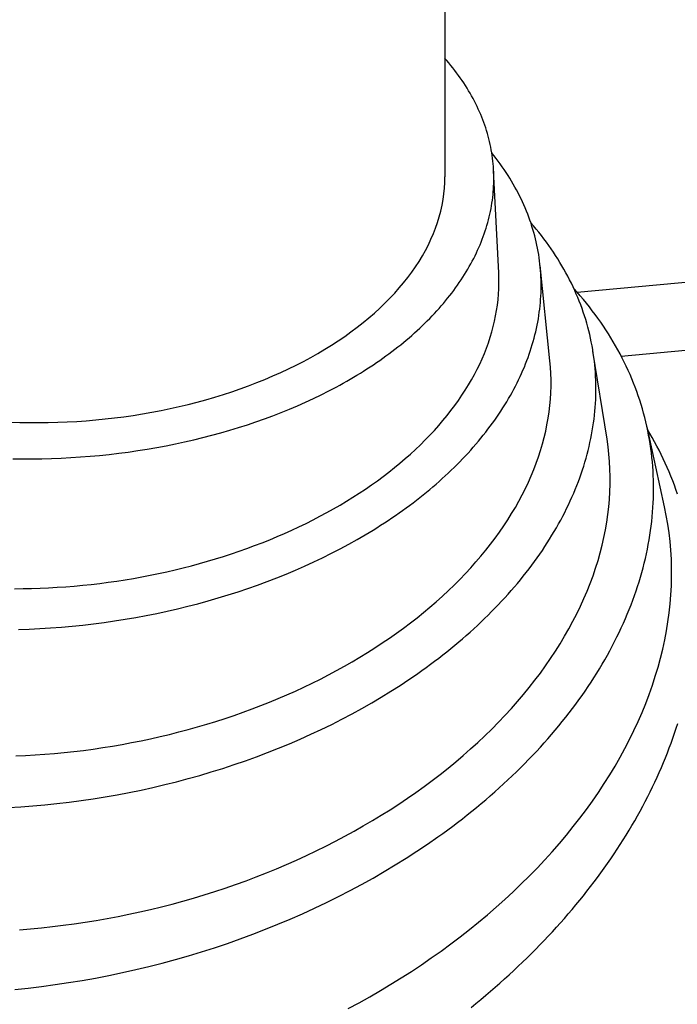
# Model space of a CAD drawing. Extents: x -346 to 1314, y -448 to 1343.
# Drawn here: x 282 to 509, y 199 to 539 of the extents above; entities that cross this region are included whole.
import ezdxf

# ---------------------------------------------------------------- set-up
doc = ezdxf.new("R2010")
doc.units = 0
doc.header["$LTSCALE"] = 0.5
doc.layers.get('0').update_dxf_attribs({"linetype": 'CONTINUOUS'})

msp = doc.modelspace()

# ---------------------------------------------------------------- linework, layer by layer
at = {"linetype": 'CONTINUOUS', "extrusion": (0, 0.819152, 0.573576)}
for p, q in [((428.85, 907.02), (428.85, 484.54)), ((447.41, 451.39), (445.64, 486.7)), ((474.48, 444.65), (591.23, 455.53)), ((465.09, 420.95), (461.68, 453.92)), ((489.71, 422.57), (556.4, 428.78)), ((484.78, 393.93), (479.93, 424.31)), ((504.65, 370.58), (498.58, 398.2))]:
    msp.add_line(p, q, dxfattribs=at)
at = {"linetype": 'CONTINUOUS'}
for points in [[(391.29, 411.96, 0), (392.52, 412.63, 0), (393.73, 413.3, 0), (394.93, 413.98, 0), (396.12, 414.66, 0), (397.31, 415.36, 0), (398.47, 416.06, 0), (399.63, 416.77, 0), (400.77, 417.48, 0), (401.91, 418.2, 0), (403.03, 418.93, 0), (404.14, 419.67, 0), (405.24, 420.41, 0), (406.32, 421.16, 0), (407.39, 421.91, 0), (408.45, 422.67, 0), (409.5, 423.44, 0), (410.53, 424.21, 0), (411.55, 424.99, 0), (412.56, 425.78, 0), (413.55, 426.57, 0), (414.53, 427.37, 0), (415.5, 428.17, 0), (416.45, 428.98, 0), (417.39, 429.79, 0), (418.31, 430.61, 0), (419.23, 431.44, 0), (420.12, 432.27, 0), (421.01, 433.1, 0), (421.88, 433.94, 0), (422.73, 434.79, 0), (423.57, 435.64, 0), (424.4, 436.5, 0), (425.21, 437.36, 0), (426.01, 438.22, 0), (426.79, 439.09, 0), (427.56, 439.96, 0), (428.31, 440.84, 0), (429.05, 441.73, 0), (429.77, 442.61, 0), (430.48, 443.5, 0), (431.18, 444.4, 0), (431.85, 445.29, 0), (432.51, 446.2, 0), (433.16, 447.1, 0), (433.79, 448.01, 0), (434.4, 448.92, 0), (435, 449.84, 0), (435.59, 450.76, 0), (436.16, 451.68, 0), (436.71, 452.61, 0), (437.24, 453.54, 0), (437.76, 454.47, 0), (438.27, 455.4, 0), (438.75, 456.34, 0), (439.23, 457.27, 0), (439.68, 458.22, 0), (440.12, 459.16, 0), (440.54, 460.11, 0), (440.95, 461.05, 0), (441.34, 462, 0), (441.71, 462.96, 0), (442.07, 463.91, 0), (442.41, 464.87, 0), (442.74, 465.82, 0), (443.04, 466.78, 0), (443.33, 467.74, 0), (443.61, 468.7, 0), (443.87, 469.66, 0), (444.11, 470.63, 0), (444.33, 471.59, 0), (444.54, 472.56, 0), (444.73, 473.52, 0), (444.9, 474.49, 0), (445.06, 475.46, 0), (445.2, 476.42, 0), (445.32, 477.39, 0), (445.43, 478.36, 0), (445.52, 479.33, 0), (445.59, 480.29, 0), (445.64, 481.26, 0), (445.68, 482.23, 0), (445.7, 483.2, 0), (445.71, 484.16, 0), (445.7, 485.13, 0), (445.67, 486.09, 0), (445.62, 487.06, 0), (445.56, 488.02, 0), (445.48, 488.99, 0), (445.38, 489.95, 0), (445.27, 490.91, 0), (445.14, 491.87, 0), (444.99, 492.82, 0), (444.82, 493.78, 0), (444.64, 494.73, 0), (444.45, 495.69, 0), (444.23, 496.64, 0), (444, 497.59, 0), (443.75, 498.53, 0), (443.49, 499.48, 0), (443.2, 500.42, 0), (442.91, 501.36, 0), (442.59, 502.3, 0), (442.26, 503.23, 0), (441.91, 504.17, 0), (441.55, 505.1, 0), (441.17, 506.02, 0), (440.77, 506.94, 0), (440.35, 507.87, 0), (439.92, 508.78, 0), (439.48, 509.7, 0), (439.01, 510.61, 0), (438.54, 511.51, 0), (438.04, 512.42, 0), (437.53, 513.32, 0), (437, 514.22, 0), (436.46, 515.11, 0), (435.9, 516, 0), (435.32, 516.88, 0), (434.73, 517.76, 0), (434.13, 518.63, 0), (433.5, 519.5, 0), (432.87, 520.37, 0), (432.21, 521.23, 0), (431.55, 522.09, 0), (430.86, 522.94, 0), (430.16, 523.79, 0), (429.45, 524.63, 0), (428.72, 525.47, 0)], [(401.35, 360.99, 0), (402.69, 361.8, 0), (404.02, 362.61, 0), (405.33, 363.43, 0), (406.64, 364.26, 0), (407.93, 365.09, 0), (409.21, 365.93, 0), (410.48, 366.78, 0), (411.74, 367.64, 0), (412.98, 368.51, 0), (414.21, 369.38, 0), (415.43, 370.26, 0), (416.63, 371.14, 0), (417.82, 372.04, 0), (419, 372.94, 0), (420.16, 373.84, 0), (421.31, 374.76, 0), (422.44, 375.68, 0), (423.56, 376.6, 0), (424.67, 377.54, 0), (425.76, 378.48, 0), (426.84, 379.42, 0), (427.91, 380.37, 0), (428.96, 381.33, 0), (429.99, 382.29, 0), (431.01, 383.26, 0), (432.02, 384.24, 0), (433.01, 385.22, 0), (433.99, 386.2, 0), (434.94, 387.19, 0), (435.89, 388.19, 0), (436.82, 389.19, 0), (437.73, 390.19, 0), (438.63, 391.21, 0), (439.51, 392.22, 0), (440.38, 393.24, 0), (441.23, 394.27, 0), (442.07, 395.3, 0), (442.89, 396.33, 0), (443.69, 397.37, 0), (444.48, 398.41, 0), (445.25, 399.46, 0), (446, 400.51, 0), (446.74, 401.56, 0), (447.46, 402.62, 0), (448.16, 403.68, 0), (448.85, 404.75, 0), (449.52, 405.81, 0), (450.17, 406.89, 0), (450.81, 407.96, 0), (451.43, 409.04, 0), (452.03, 410.12, 0), (452.62, 411.2, 0), (453.19, 412.29, 0), (453.74, 413.38, 0), (454.27, 414.47, 0), (454.79, 415.56, 0), (455.29, 416.66, 0), (455.77, 417.75, 0), (456.24, 418.85, 0), (456.68, 419.96, 0), (457.11, 421.06, 0), (457.52, 422.16, 0), (457.92, 423.27, 0), (458.29, 424.38, 0), (458.65, 425.49, 0), (458.99, 426.6, 0), (459.31, 427.71, 0), (459.62, 428.82, 0), (459.9, 429.93, 0), (460.17, 431.05, 0), (460.42, 432.16, 0), (460.66, 433.27, 0), (460.87, 434.39, 0), (461.07, 435.5, 0), (461.25, 436.62, 0), (461.41, 437.74, 0), (461.55, 438.85, 0), (461.67, 439.97, 0), (461.78, 441.08, 0), (461.87, 442.19, 0), (461.94, 443.31, 0), (461.99, 444.42, 0), (462.02, 445.53, 0), (462.04, 446.64, 0), (462.04, 447.75, 0), (462.01, 448.86, 0), (461.98, 449.97, 0), (461.92, 451.07, 0), (461.84, 452.18, 0), (461.75, 453.28, 0), (461.64, 454.38, 0), (461.5, 455.48, 0), (461.36, 456.57, 0), (461.19, 457.67, 0), (461.01, 458.76, 0), (460.8, 459.85, 0), (460.58, 460.94, 0), (460.35, 462.02, 0), (460.09, 463.1, 0), (459.81, 464.18, 0), (459.52, 465.26, 0), (459.21, 466.33, 0), (458.88, 467.4, 0), (458.54, 468.47, 0), (458.17, 469.53, 0), (457.79, 470.59, 0), (457.39, 471.65, 0), (456.97, 472.7, 0), (456.54, 473.75, 0), (456.09, 474.79, 0), (455.62, 475.83, 0), (455.13, 476.87, 0), (454.62, 477.9, 0), (454.1, 478.93, 0), (453.56, 479.95, 0), (453, 480.97, 0), (452.43, 481.98, 0), (451.84, 482.99, 0), (451.23, 483.99, 0), (450.61, 484.99, 0), (449.96, 485.98, 0), (449.3, 486.97, 0), (448.63, 487.95, 0), (447.93, 488.93, 0), (447.22, 489.9, 0), (446.5, 490.87, 0), (445.75, 491.83, 0), (445, 492.78, 0)], [(278.83, 399.86, 0), (282.09, 399.75, 0), (285.36, 399.69, 0), (288.63, 399.67, 0), (291.91, 399.71, 0), (295.19, 399.79, 0), (298.47, 399.92, 0), (301.75, 400.1, 0), (305.02, 400.33, 0), (308.29, 400.61, 0), (311.55, 400.93, 0), (314.8, 401.31, 0), (318.04, 401.73, 0), (321.26, 402.19, 0), (324.47, 402.71, 0), (327.67, 403.27, 0), (330.84, 403.87, 0), (333.99, 404.53, 0), (337.12, 405.23, 0), (340.22, 405.97, 0), (343.29, 406.76, 0), (346.34, 407.59, 0), (349.35, 408.46, 0), (352.34, 409.38, 0), (355.29, 410.35, 0), (358.2, 411.35, 0), (361.07, 412.4, 0), (363.9, 413.48, 0), (366.7, 414.61, 0), (369.45, 415.77, 0), (372.15, 416.98, 0), (374.81, 418.22, 0), (377.42, 419.5, 0), (379.98, 420.82, 0), (382.49, 422.17, 0), (384.95, 423.56, 0), (387.36, 424.98, 0), (389.7, 426.43, 0), (391.99, 427.92, 0), (394.23, 429.44, 0), (396.4, 430.99, 0), (398.51, 432.57, 0), (400.56, 434.17, 0), (402.55, 435.81, 0), (404.47, 437.47, 0), (406.33, 439.16, 0), (408.12, 440.87, 0), (409.84, 442.61, 0), (411.49, 444.36, 0), (413.07, 446.14, 0), (414.58, 447.94, 0), (416.02, 449.76, 0), (417.38, 451.6, 0), (418.68, 453.46, 0), (419.9, 455.33, 0), (421.04, 457.21, 0), (422.11, 459.11, 0), (423.1, 461.03, 0), (424.01, 462.95, 0), (424.85, 464.88, 0), (425.61, 466.83, 0), (426.28, 468.78, 0), (426.88, 470.74, 0), (427.41, 472.7, 0), (427.85, 474.67, 0), (428.21, 476.64, 0), (428.49, 478.62, 0), (428.69, 480.59, 0), (428.81, 482.57, 0), (428.85, 484.54, 0)], [(413.35, 309.02, 0), (414.89, 310.03, 0), (416.41, 311.05, 0), (417.93, 312.08, 0), (419.42, 313.12, 0), (420.91, 314.17, 0), (422.38, 315.23, 0), (423.83, 316.29, 0), (425.27, 317.37, 0), (426.69, 318.45, 0), (428.1, 319.54, 0), (429.49, 320.64, 0), (430.87, 321.75, 0), (432.23, 322.87, 0), (433.57, 323.99, 0), (434.9, 325.13, 0), (436.21, 326.27, 0), (437.51, 327.42, 0), (438.79, 328.57, 0), (440.05, 329.73, 0), (441.3, 330.9, 0), (442.52, 332.08, 0), (443.73, 333.26, 0), (444.93, 334.45, 0), (446.1, 335.65, 0), (447.26, 336.86, 0), (448.4, 338.07, 0), (449.53, 339.28, 0), (450.63, 340.51, 0), (451.72, 341.74, 0), (452.79, 342.97, 0), (453.84, 344.21, 0), (454.87, 345.46, 0), (455.88, 346.71, 0), (456.88, 347.96, 0), (457.85, 349.23, 0), (458.81, 350.49, 0), (459.75, 351.76, 0), (460.67, 353.04, 0), (461.57, 354.32, 0), (462.45, 355.61, 0), (463.31, 356.9, 0), (464.15, 358.19, 0), (464.97, 359.49, 0), (465.77, 360.79, 0), (466.55, 362.1, 0), (467.31, 363.4, 0), (468.06, 364.72, 0), (468.78, 366.03, 0), (469.48, 367.35, 0), (470.16, 368.67, 0), (470.82, 370, 0), (471.47, 371.32, 0), (472.09, 372.65, 0), (472.69, 373.99, 0), (473.27, 375.32, 0), (473.82, 376.66, 0), (474.36, 378, 0), (474.88, 379.34, 0), (475.38, 380.68, 0), (475.85, 382.02, 0), (476.31, 383.37, 0), (476.74, 384.71, 0), (477.15, 386.06, 0), (477.55, 387.41, 0), (477.92, 388.75, 0), (478.26, 390.1, 0), (478.59, 391.45, 0), (478.9, 392.8, 0), (479.19, 394.15, 0), (479.45, 395.5, 0), (479.69, 396.85, 0), (479.92, 398.2, 0), (480.12, 399.55, 0), (480.29, 400.9, 0), (480.45, 402.25, 0), (480.59, 403.59, 0), (480.7, 404.94, 0), (480.79, 406.28, 0), (480.87, 407.62, 0), (480.92, 408.96, 0), (480.94, 410.31, 0), (480.95, 411.64, 0), (480.94, 412.98, 0), (480.9, 414.31, 0), (480.84, 415.64, 0), (480.76, 416.97, 0), (480.66, 418.3, 0), (480.54, 419.62, 0), (480.4, 420.94, 0), (480.23, 422.26, 0), (480.05, 423.57, 0), (479.84, 424.88, 0), (479.61, 426.19, 0), (479.36, 427.5, 0), (479.09, 428.8, 0), (478.79, 430.09, 0), (478.48, 431.38, 0), (478.14, 432.67, 0), (477.79, 433.96, 0), (477.41, 435.24, 0), (477.01, 436.51, 0), (476.59, 437.78, 0), (476.15, 439.04, 0), (475.69, 440.3, 0), (475.2, 441.56, 0), (474.7, 442.81, 0), (474.17, 444.05, 0), (473.63, 445.29, 0), (473.06, 446.52, 0), (472.48, 447.75, 0), (471.87, 448.97, 0), (471.24, 450.18, 0), (470.59, 451.39, 0), (469.92, 452.59, 0), (469.23, 453.79, 0), (468.52, 454.98, 0), (467.8, 456.16, 0), (467.05, 457.33, 0), (466.28, 458.5, 0), (465.49, 459.66, 0), (464.68, 460.81, 0), (463.85, 461.95, 0), (463, 463.09, 0), (462.13, 464.22, 0), (461.25, 465.34, 0), (460.34, 466.46, 0), (459.42, 467.56, 0), (458.47, 468.66, 0)], [(280.29, 342.37, 0), (283.22, 342.39, 0), (286.16, 342.45, 0), (289.1, 342.55, 0), (292.04, 342.68, 0), (294.98, 342.85, 0), (297.92, 343.05, 0), (300.86, 343.29, 0), (303.8, 343.56, 0), (306.74, 343.87, 0), (309.67, 344.21, 0), (312.6, 344.59, 0), (315.52, 345.01, 0), (318.43, 345.46, 0), (321.33, 345.94, 0), (324.23, 346.46, 0), (327.11, 347.01, 0), (329.98, 347.6, 0), (332.84, 348.22, 0), (335.69, 348.88, 0), (338.51, 349.57, 0), (341.33, 350.29, 0), (344.12, 351.05, 0), (346.9, 351.83, 0), (349.66, 352.65, 0), (352.39, 353.51, 0), (355.11, 354.39, 0), (357.81, 355.31, 0), (360.48, 356.25, 0), (363.12, 357.23, 0), (365.74, 358.24, 0), (368.34, 359.28, 0), (370.9, 360.35, 0), (373.44, 361.44, 0), (375.95, 362.57, 0), (378.43, 363.73, 0), (380.88, 364.91, 0), (383.3, 366.12, 0), (385.68, 367.36, 0), (388.03, 368.62, 0), (390.35, 369.91, 0), (392.63, 371.23, 0), (394.87, 372.57, 0), (397.07, 373.93, 0), (399.24, 375.32, 0), (401.37, 376.73, 0), (403.46, 378.17, 0), (405.51, 379.63, 0), (407.52, 381.11, 0), (409.49, 382.61, 0), (411.41, 384.14, 0), (413.29, 385.68, 0), (415.12, 387.25, 0), (416.92, 388.83, 0), (418.66, 390.43, 0), (420.36, 392.05, 0), (422.01, 393.69, 0), (423.62, 395.34, 0), (425.18, 397.01, 0), (426.69, 398.7, 0), (428.14, 400.4, 0), (429.56, 402.11, 0), (430.92, 403.84, 0), (432.23, 405.58, 0), (433.48, 407.33, 0), (434.69, 409.1, 0), (435.84, 410.88, 0), (436.95, 412.67, 0), (438, 414.46, 0), (438.99, 416.27, 0), (439.93, 418.08, 0), (440.82, 419.9, 0), (441.66, 421.73, 0), (442.44, 423.57, 0), (443.16, 425.41, 0), (443.83, 427.25, 0), (444.44, 429.11, 0), (445, 430.96, 0), (445.5, 432.82, 0), (445.95, 434.68, 0), (446.34, 436.54, 0), (446.67, 438.4, 0), (446.95, 440.26, 0), (447.17, 442.12, 0), (447.33, 443.98, 0), (447.44, 445.83, 0), (447.49, 447.69, 0), (447.48, 449.54, 0), (447.41, 451.39, 0)], [(426.35, 256.72, 0), (428.08, 257.96, 0), (429.8, 259.21, 0), (431.5, 260.47, 0), (433.19, 261.74, 0), (434.85, 263.02, 0), (436.5, 264.31, 0), (438.13, 265.62, 0), (439.75, 266.93, 0), (441.35, 268.25, 0), (442.93, 269.58, 0), (444.49, 270.92, 0), (446.03, 272.27, 0), (447.56, 273.63, 0), (449.07, 275, 0), (450.56, 276.38, 0), (452.02, 277.76, 0), (453.48, 279.16, 0), (454.91, 280.56, 0), (456.32, 281.97, 0), (457.71, 283.39, 0), (459.08, 284.82, 0), (460.44, 286.25, 0), (461.77, 287.69, 0), (463.08, 289.14, 0), (464.38, 290.6, 0), (465.65, 292.07, 0), (466.9, 293.54, 0), (468.13, 295.01, 0), (469.34, 296.5, 0), (470.53, 297.99, 0), (471.7, 299.49, 0), (472.84, 300.99, 0), (473.97, 302.5, 0), (475.07, 304.01, 0), (476.15, 305.53, 0), (477.21, 307.06, 0), (478.25, 308.59, 0), (479.27, 310.12, 0), (480.26, 311.66, 0), (481.23, 313.21, 0), (482.18, 314.75, 0), (483.11, 316.31, 0), (484.01, 317.87, 0), (484.9, 319.43, 0), (485.75, 320.99, 0), (486.59, 322.56, 0), (487.4, 324.13, 0), (488.19, 325.71, 0), (488.96, 327.29, 0), (489.7, 328.87, 0), (490.42, 330.45, 0), (491.12, 332.04, 0), (491.79, 333.63, 0), (492.44, 335.22, 0), (493.07, 336.81, 0), (493.67, 338.4, 0), (494.25, 340, 0), (494.8, 341.6, 0), (495.33, 343.19, 0), (495.84, 344.79, 0), (496.32, 346.39, 0), (496.78, 348, 0), (497.21, 349.6, 0), (497.62, 351.2, 0), (498.01, 352.8, 0), (498.37, 354.4, 0), (498.71, 356, 0), (499.02, 357.6, 0), (499.31, 359.2, 0), (499.57, 360.8, 0), (499.81, 362.4, 0), (500.03, 364, 0), (500.22, 365.59, 0), (500.38, 367.18, 0), (500.52, 368.78, 0), (500.64, 370.37, 0), (500.73, 371.95, 0), (500.8, 373.54, 0), (500.84, 375.12, 0), (500.86, 376.7, 0), (500.85, 378.28, 0), (500.82, 379.86, 0), (500.76, 381.43, 0), (500.68, 382.99, 0), (500.58, 384.56, 0), (500.44, 386.12, 0), (500.29, 387.67, 0), (500.11, 389.23, 0), (499.91, 390.77, 0), (499.68, 392.32, 0), (499.43, 393.86, 0), (499.15, 395.39, 0), (498.85, 396.92, 0), (498.52, 398.44, 0), (498.17, 399.96, 0), (497.8, 401.47, 0), (497.4, 402.98, 0), (496.97, 404.48, 0), (496.52, 405.98, 0), (496.05, 407.46, 0), (495.56, 408.95, 0), (495.04, 410.42, 0), (494.49, 411.89, 0), (493.93, 413.35, 0), (493.33, 414.81, 0), (492.72, 416.25, 0), (492.08, 417.69, 0), (491.42, 419.13, 0), (490.73, 420.55, 0), (490.02, 421.97, 0), (489.29, 423.38, 0), (488.53, 424.78, 0), (487.75, 426.17, 0), (486.95, 427.55, 0), (486.12, 428.93, 0), (485.27, 430.29, 0), (484.4, 431.65, 0), (483.51, 433, 0), (482.59, 434.34, 0), (481.65, 435.67, 0), (480.69, 436.98, 0), (479.7, 438.29, 0), (478.7, 439.59, 0), (477.67, 440.88, 0), (476.62, 442.16, 0), (475.55, 443.43, 0), (474.45, 444.69, 0), (473.34, 445.93, 0)], [(280.76, 284.7, 0), (284.09, 284.84, 0), (287.42, 285.03, 0), (290.75, 285.26, 0), (294.08, 285.53, 0), (297.42, 285.84, 0), (300.75, 286.2, 0), (304.08, 286.6, 0), (307.41, 287.05, 0), (310.73, 287.53, 0), (314.05, 288.06, 0), (317.36, 288.63, 0), (320.66, 289.25, 0), (323.95, 289.9, 0), (327.23, 290.59, 0), (330.5, 291.33, 0), (333.75, 292.11, 0), (336.99, 292.93, 0), (340.22, 293.78, 0), (343.42, 294.68, 0), (346.61, 295.62, 0), (349.78, 296.59, 0), (352.93, 297.61, 0), (356.05, 298.66, 0), (359.15, 299.75, 0), (362.23, 300.88, 0), (365.28, 302.05, 0), (368.31, 303.25, 0), (371.3, 304.49, 0), (374.27, 305.76, 0), (377.21, 307.07, 0), (380.11, 308.42, 0), (382.99, 309.79, 0), (385.82, 311.2, 0), (388.63, 312.65, 0), (391.4, 314.13, 0), (394.13, 315.64, 0), (396.82, 317.18, 0), (399.48, 318.75, 0), (402.09, 320.36, 0), (404.67, 321.99, 0), (407.2, 323.65, 0), (409.69, 325.34, 0), (412.13, 327.06, 0), (414.54, 328.8, 0), (416.89, 330.57, 0), (419.2, 332.37, 0), (421.46, 334.19, 0), (423.67, 336.03, 0), (425.83, 337.9, 0), (427.95, 339.8, 0), (430.01, 341.71, 0), (432.02, 343.65, 0), (433.98, 345.6, 0), (435.88, 347.58, 0), (437.73, 349.58, 0), (439.53, 351.59, 0), (441.27, 353.62, 0), (442.95, 355.67, 0), (444.58, 357.74, 0), (446.15, 359.82, 0), (447.67, 361.91, 0), (449.12, 364.02, 0), (450.52, 366.14, 0), (451.85, 368.28, 0), (453.13, 370.42, 0), (454.34, 372.58, 0), (455.5, 374.74, 0), (456.59, 376.92, 0), (457.62, 379.1, 0), (458.59, 381.29, 0), (459.5, 383.48, 0), (460.34, 385.68, 0), (461.12, 387.89, 0), (461.84, 390.1, 0), (462.49, 392.31, 0), (463.08, 394.52, 0), (463.61, 396.74, 0), (464.06, 398.96, 0), (464.46, 401.17, 0), (464.79, 403.38, 0), (465.06, 405.6, 0), (465.25, 407.81, 0), (465.39, 410.01, 0), (465.46, 412.21, 0), (465.46, 414.41, 0), (465.4, 416.6, 0), (465.28, 418.78, 0), (465.09, 420.95, 0)], [(279.64, 387.24, 0), (282.97, 387.19, 0), (286.3, 387.18, 0), (289.64, 387.22, 0), (292.98, 387.31, 0), (296.31, 387.43, 0), (299.65, 387.6, 0), (302.98, 387.82, 0), (306.31, 388.07, 0), (309.63, 388.38, 0), (312.94, 388.72, 0), (316.25, 389.11, 0), (319.54, 389.54, 0), (322.82, 390.01, 0), (326.08, 390.53, 0), (329.33, 391.09, 0), (332.57, 391.69, 0), (335.78, 392.33, 0), (338.97, 393.02, 0), (342.15, 393.74, 0), (345.29, 394.51, 0), (348.42, 395.31, 0), (351.51, 396.16, 0), (354.58, 397.05, 0), (357.62, 397.97, 0), (360.63, 398.94, 0), (363.61, 399.94, 0), (366.55, 400.98, 0), (369.46, 402.06, 0), (372.33, 403.17, 0), (375.16, 404.32, 0), (377.96, 405.51, 0), (380.71, 406.73, 0), (383.42, 407.99, 0), (386.09, 409.28, 0), (388.71, 410.6, 0), (391.29, 411.96, 0)], [(509.13, 375.05, 0), (508.58, 376.59, 0), (508.02, 378.13, 0), (507.44, 379.65, 0), (506.83, 381.17, 0), (506.2, 382.68, 0), (505.55, 384.19, 0), (504.88, 385.68, 0), (504.19, 387.17, 0), (503.48, 388.65, 0), (502.75, 390.12, 0), (501.99, 391.59, 0), (501.21, 393.04, 0), (500.42, 394.49, 0), (499.6, 395.93, 0), (498.76, 397.36, 0)], [(281.96, 224.72, 0), (285.74, 225.01, 0), (289.53, 225.36, 0), (293.31, 225.77, 0), (297.1, 226.22, 0), (300.89, 226.73, 0), (304.67, 227.28, 0), (308.45, 227.89, 0), (312.23, 228.55, 0), (316, 229.26, 0), (319.76, 230.02, 0), (323.51, 230.84, 0), (327.25, 231.69, 0), (330.98, 232.6, 0), (334.69, 233.56, 0), (338.39, 234.57, 0), (342.07, 235.63, 0), (345.73, 236.73, 0), (349.37, 237.88, 0), (352.99, 239.08, 0), (356.59, 240.33, 0), (360.16, 241.62, 0), (363.71, 242.96, 0), (367.23, 244.34, 0), (370.72, 245.76, 0), (374.18, 247.23, 0), (377.61, 248.75, 0), (381.01, 250.3, 0), (384.37, 251.9, 0), (387.7, 253.54, 0), (391, 255.22, 0), (394.25, 256.94, 0), (397.47, 258.7, 0), (400.64, 260.5, 0), (403.77, 262.34, 0), (406.87, 264.21, 0), (409.91, 266.12, 0), (412.92, 268.07, 0), (415.87, 270.05, 0), (418.78, 272.07, 0), (421.64, 274.12, 0), (424.45, 276.2, 0), (427.2, 278.32, 0), (429.91, 280.46, 0), (432.56, 282.64, 0), (435.16, 284.85, 0), (437.7, 287.08, 0), (440.19, 289.34, 0), (442.62, 291.63, 0), (445, 293.94, 0), (447.31, 296.28, 0), (449.56, 298.64, 0), (451.75, 301.03, 0), (453.88, 303.44, 0), (455.95, 305.87, 0), (457.96, 308.32, 0), (459.9, 310.79, 0), (461.77, 313.27, 0), (463.58, 315.78, 0), (465.32, 318.3, 0), (467, 320.84, 0), (468.61, 323.39, 0), (470.15, 325.95, 0), (471.62, 328.53, 0), (473.02, 331.12, 0), (474.35, 333.71, 0), (475.61, 336.32, 0), (476.8, 338.94, 0), (477.92, 341.56, 0), (478.97, 344.19, 0), (479.94, 346.82, 0), (480.84, 349.46, 0), (481.67, 352.1, 0), (482.42, 354.74, 0), (483.1, 357.39, 0), (483.71, 360.03, 0), (484.24, 362.67, 0), (484.7, 365.31, 0), (485.08, 367.95, 0), (485.39, 370.59, 0), (485.62, 373.21, 0), (485.78, 375.84, 0), (485.86, 378.45, 0), (485.87, 381.06, 0), (485.8, 383.65, 0), (485.66, 386.24, 0), (485.44, 388.81, 0), (485.15, 391.38, 0), (484.78, 393.93, 0)], [(395.45, 197.5, 0), (399.2, 199.52, 0), (402.9, 201.59, 0), (406.56, 203.71, 0), (410.17, 205.88, 0), (413.73, 208.09, 0), (417.25, 210.34, 0), (420.72, 212.64, 0), (424.13, 214.98, 0), (427.5, 217.36, 0), (430.81, 219.78, 0), (434.06, 222.24, 0), (437.26, 224.74, 0), (440.4, 227.28, 0), (443.49, 229.85, 0), (446.51, 232.46, 0), (449.47, 235.11, 0), (452.36, 237.78, 0), (455.2, 240.49, 0), (457.96, 243.23, 0), (460.67, 246, 0), (463.3, 248.8, 0), (465.87, 251.63, 0), (468.37, 254.48, 0), (470.79, 257.36, 0), (473.15, 260.27, 0), (475.43, 263.19, 0), (477.64, 266.14, 0), (479.78, 269.11, 0), (481.84, 272.1, 0), (483.82, 275.11, 0), (485.73, 278.13, 0), (487.56, 281.17, 0), (489.31, 284.22, 0), (490.98, 287.29, 0), (492.58, 290.37, 0), (494.09, 293.46, 0), (495.52, 296.56, 0), (496.88, 299.67, 0), (498.14, 302.79, 0), (499.33, 305.91, 0), (500.44, 309.04, 0), (501.45, 312.17, 0), (502.39, 315.3, 0), (503.24, 318.43, 0), (504.01, 321.56, 0), (504.69, 324.69, 0), (505.29, 327.82, 0), (505.8, 330.94, 0), (506.23, 334.06, 0), (506.57, 337.17, 0), (506.83, 340.27, 0), (507, 343.37, 0), (507.08, 346.45, 0), (507.07, 349.52, 0), (506.99, 352.58, 0), (506.81, 355.62, 0), (506.55, 358.65, 0), (506.2, 361.66, 0), (505.77, 364.65, 0), (505.25, 367.63, 0), (504.65, 370.58, 0)], [(281.65, 328.32, 0), (285.34, 328.44, 0), (289.03, 328.62, 0), (292.73, 328.85, 0), (296.42, 329.12, 0), (300.11, 329.45, 0), (303.8, 329.83, 0), (307.48, 330.26, 0), (311.15, 330.74, 0), (314.81, 331.26, 0), (318.46, 331.84, 0), (322.1, 332.46, 0), (325.73, 333.13, 0), (329.33, 333.85, 0), (332.93, 334.62, 0), (336.5, 335.44, 0), (340.05, 336.3, 0), (343.57, 337.21, 0), (347.08, 338.17, 0), (350.55, 339.17, 0), (354, 340.22, 0), (357.42, 341.31, 0), (360.81, 342.45, 0), (364.17, 343.63, 0), (367.49, 344.85, 0), (370.77, 346.12, 0), (374.02, 347.43, 0), (377.23, 348.78, 0), (380.4, 350.17, 0), (383.53, 351.6, 0), (386.62, 353.07, 0), (389.66, 354.58, 0), (392.65, 356.13, 0), (395.6, 357.71, 0), (398.5, 359.34, 0), (401.35, 360.99, 0)], [(278.23, 266.85, 0), (282.4, 267.1, 0), (286.57, 267.41, 0), (290.74, 267.79, 0), (294.91, 268.22, 0), (299.08, 268.71, 0), (303.24, 269.26, 0), (307.4, 269.87, 0), (311.55, 270.54, 0), (315.68, 271.27, 0), (319.81, 272.06, 0), (323.92, 272.9, 0), (328.01, 273.8, 0), (332.09, 274.76, 0), (336.14, 275.77, 0), (340.18, 276.84, 0), (344.19, 277.97, 0), (348.17, 279.15, 0), (352.13, 280.38, 0), (356.05, 281.67, 0), (359.95, 283.01, 0), (363.81, 284.41, 0), (367.63, 285.85, 0), (371.42, 287.35, 0), (375.17, 288.9, 0), (378.88, 290.49, 0), (382.54, 292.14, 0), (386.16, 293.83, 0), (389.74, 295.57, 0), (393.27, 297.36, 0), (396.75, 299.19, 0), (400.17, 301.07, 0), (403.55, 303, 0), (406.87, 304.96, 0), (410.14, 306.97, 0), (413.35, 309.02, 0)], [(437.85, 197.91, 0), (439.55, 199.29, 0), (441.23, 200.67, 0), (442.89, 202.07, 0), (444.55, 203.47, 0), (446.18, 204.88, 0), (447.8, 206.31, 0), (449.4, 207.74, 0), (450.99, 209.18, 0), (452.56, 210.63, 0), (454.11, 212.08, 0), (455.64, 213.55, 0), (457.16, 215.02, 0), (458.67, 216.5, 0), (460.15, 217.99, 0), (461.62, 219.49, 0), (463.07, 220.99, 0), (464.51, 222.5, 0), (465.92, 224.03, 0), (467.32, 225.55, 0), (468.7, 227.09, 0), (470.07, 228.62, 0), (471.41, 230.17, 0), (472.74, 231.73, 0), (474.05, 233.29, 0), (475.34, 234.85, 0), (476.61, 236.43, 0), (477.86, 238, 0), (479.1, 239.59, 0), (480.31, 241.18, 0), (481.51, 242.78, 0), (482.69, 244.38, 0), (483.84, 245.99, 0), (484.98, 247.6, 0), (486.1, 249.22, 0), (487.2, 250.84, 0), (488.28, 252.46, 0), (489.34, 254.09, 0), (490.38, 255.73, 0), (491.4, 257.37, 0), (492.4, 259.01, 0), (493.38, 260.66, 0), (494.34, 262.31, 0), (495.28, 263.97, 0), (496.2, 265.63, 0), (497.1, 267.29, 0), (497.98, 268.96, 0), (498.84, 270.62, 0), (499.67, 272.3, 0), (500.49, 273.97, 0), (501.29, 275.65, 0), (502.06, 277.33, 0), (502.81, 279.01, 0), (503.55, 280.69, 0), (504.26, 282.38, 0), (504.94, 284.06, 0), (505.61, 285.75, 0), (506.26, 287.44, 0), (506.89, 289.13, 0), (507.49, 290.83, 0), (508.07, 292.52, 0), (508.63, 294.22, 0), (509.18, 295.91, 0)], [(280.31, 204.1, 0), (284.96, 204.58, 0), (289.62, 205.13, 0), (294.28, 205.75, 0), (298.94, 206.44, 0), (303.59, 207.2, 0), (308.23, 208.03, 0), (312.86, 208.93, 0), (317.48, 209.9, 0), (322.08, 210.93, 0), (326.67, 212.03, 0), (331.24, 213.19, 0), (335.79, 214.43, 0), (340.32, 215.72, 0), (344.82, 217.09, 0), (349.29, 218.51, 0), (353.73, 220, 0), (358.15, 221.56, 0), (362.52, 223.17, 0), (366.87, 224.84, 0), (371.17, 226.58, 0), (375.44, 228.38, 0), (379.66, 230.23, 0), (383.84, 232.14, 0), (387.97, 234.11, 0), (392.06, 236.14, 0), (396.09, 238.22, 0), (400.07, 240.35, 0), (404, 242.54, 0), (407.88, 244.78, 0), (411.69, 247.07, 0), (415.45, 249.41, 0), (419.15, 251.8, 0), (422.78, 254.24, 0), (426.35, 256.72, 0)]]:
    msp.add_polyline3d(points, dxfattribs=at)

doc.saveas('drawing.dxf')
